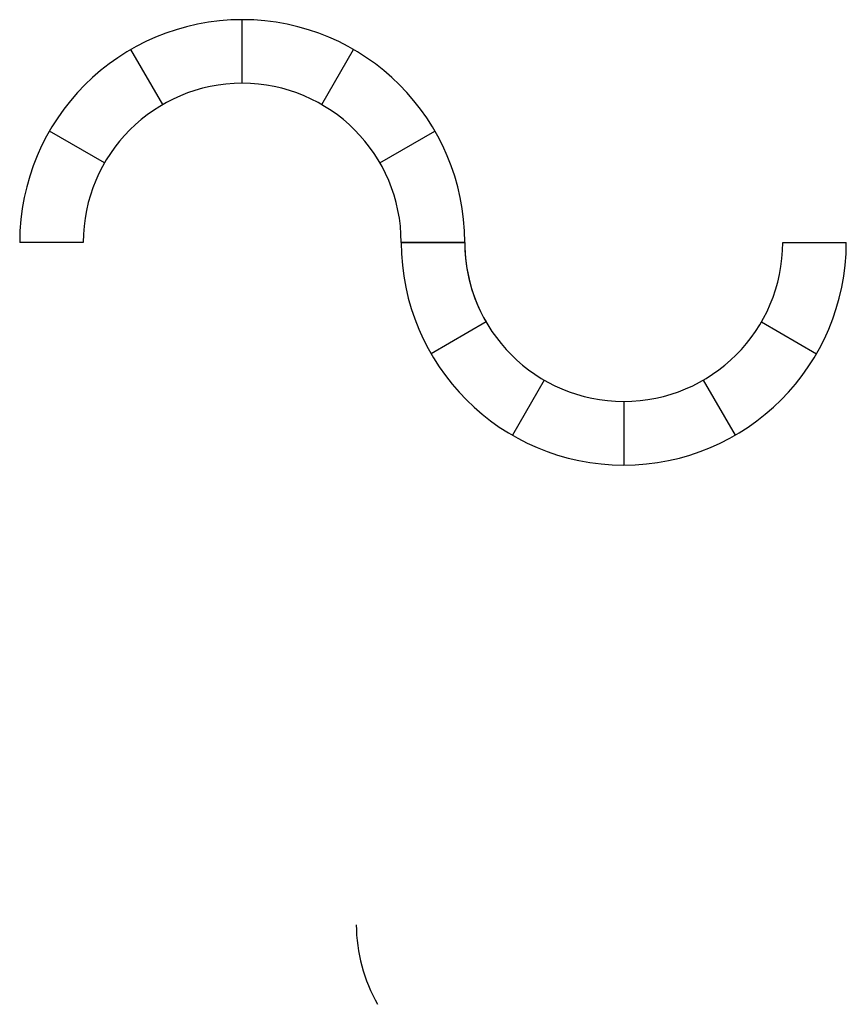
# Model space of a CAD drawing. Units: inches. Extents: x -12164 to 431, y -1105 to -132.
# Drawn here: x -12164 to -11969, y -1105 to -873 of the extents above; entities that cross this region are included whole.
import ezdxf

# ---------------------------------------------------------------- set-up
doc = ezdxf.new("R2010")
doc.units = ezdxf.units.IN
doc.header["$MEASUREMENT"] = 0

msp = doc.modelspace()

# ---------------------------------------------------------------- linework, layer by layer
at = {"ltscale": 3}
for p, q in [((-12111.91, -888.2), (-12111.91, -873.2)), ((-12130.66, -893.22), (-12138.16, -880.23)), ((-12093.16, -893.22), (-12085.66, -880.23)), ((-12144.38, -906.95), (-12157.37, -899.45)), ((-12079.43, -906.95), (-12066.44, -899.45)), ((-12149.41, -925.7), (-12164.41, -925.7)), ((-12074.41, -925.7), (-12059.41, -925.7)), ((-12059.41, -925.7), (-12074.41, -925.7)), ((-11984.41, -925.7), (-11969.41, -925.7)), ((-12054.38, -944.45), (-12067.37, -951.95)), ((-11989.43, -944.45), (-11976.44, -951.95)), ((-12040.66, -958.18), (-12048.16, -971.17)), ((-12003.16, -958.18), (-11995.66, -971.17)), ((-12021.91, -963.2), (-12021.91, -978.2))]:
    msp.add_line(p, q, dxfattribs=at)
for centre, radius, start, end in [((-12111.91, -925.7), 52.5, 0, 180), ((-12111.91, -925.7), 37.5, 0, 180), ((-12021.91, -925.7), 52.5, 180, 0), ((-12021.91, -925.7), 37.5, 180, 210), ((-12021.91, -925.7), 37.5, 180, 0), ((-12047.5, -1086.56), 37.5, 180, 210)]:
    msp.add_arc(centre, radius, start, end, dxfattribs=at)

doc.saveas('drawing.dxf')
